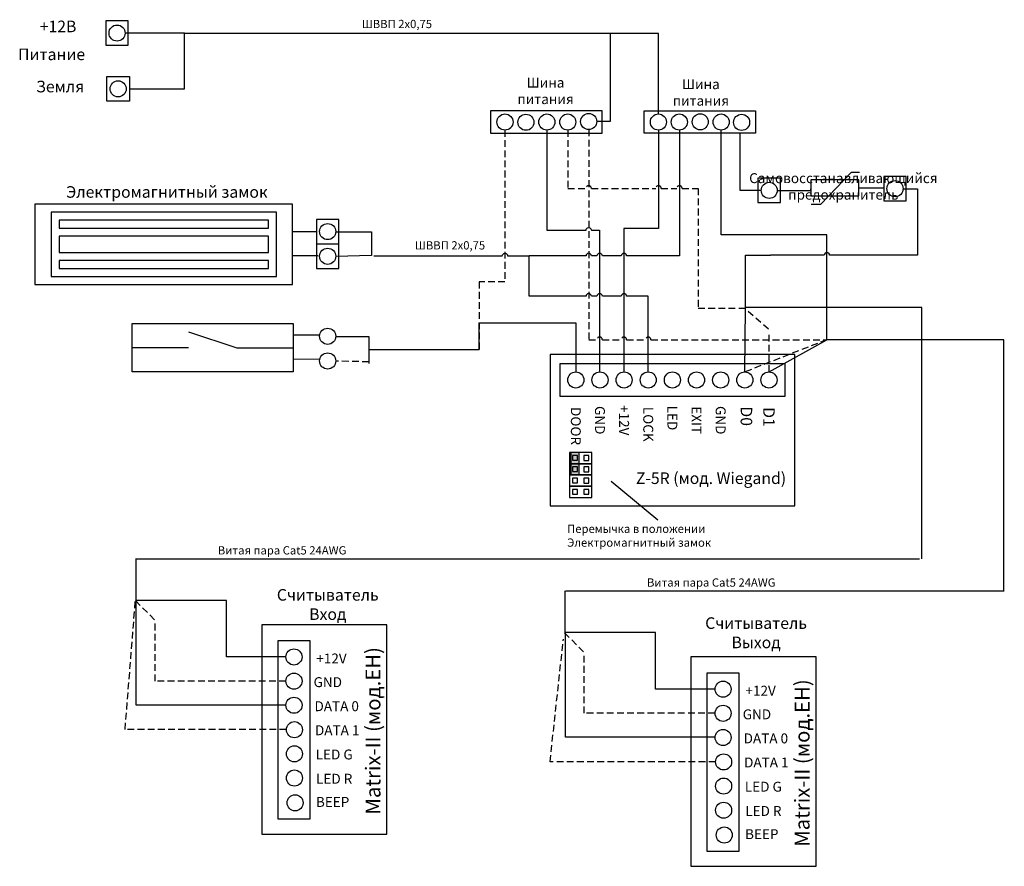
# Model space of a CAD drawing. Extents: x 77 to 383, y 14 to 277.
import ezdxf

# ---------------------------------------------------------------- set-up
doc = ezdxf.new("R2010")
doc.units = 0
doc.header["$LTSCALE"] = 4.2
doc.header["$MEASUREMENT"] = 0
doc.linetypes.add('DASHED', pattern=[0.75, 0.5, -0.25])
doc.layers.get('0').update_dxf_attribs({"linetype": 'CONTINUOUS'})
doc.layers.add('Соединительная_линия', color=7, linetype='CONTINUOUS')
doc.styles.get("Standard").update_dxf_attribs({"font": 'txt.shx'})

msp = doc.modelspace()

# ---------------------------------------------------------------- hatches: boundary and pattern name
msp.add_hatch(color=7).paths.add_polyline_path([(251, 143), (248.5, 143), (248.5, 136), (251, 136)])

# ---------------------------------------------------------------- linework, layer by layer
at = {"color": 7, "linetype": 'CONTINUOUS'}
for p, q in [((323.1, 220.07), (326.1, 220.07)), ((129.67, 180.5), (144.67, 175.5)), ((129.67, 175.5), (112.17, 175.5)), ((144.67, 175.5), (162.17, 175.5)), ((275.53, 122), (261.03, 134))]:
    msp.add_line(p, q, dxfattribs=at)
at = {"color": 112, "linetype": 'CONTINUOUS'}
msp.add_line((302.5, 168), (302.75, 187.8), dxfattribs=at)
at = {"color": 112, "linetype": 'DASHED'}
for p, q in [((309.84, 181.24), (302.75, 187.49)), ((310.03, 168), (310.03, 179.81)), ((110, 56.93), (113.2, 97.05)), ((160.1, 56.93), (110, 56.93))]:
    msp.add_line(p, q, dxfattribs=at)
at = {"color": 185, "linetype": 'DASHED'}
for p, q in [((328, 178), (302.5, 168)), ((242, 46.93), (246.14, 85)), ((293.41, 46.93), (242, 46.93))]:
    msp.add_line(p, q, dxfattribs=at)
at = {"color": 185, "linetype": 'CONTINUOUS'}
msp.add_line((310.03, 168), (328, 178), dxfattribs=at)
at = {"color": 40, "linetype": 'DASHED'}
for p, q in [((113.2, 97), (119.32, 90.87)), ((246.5, 87), (252.62, 80.88))]:
    msp.add_line(p, q, dxfattribs=at)
at = {"color": 7, "linetype": 'CONTINUOUS'}
for points in [[(111, 277.03), (104, 277.03), (104, 269.43), (111, 269.43)], [(104.33, 259.7), (111.33, 259.7), (111.33, 252.1), (104.33, 252.1)], [(223.5, 249.1), (223.5, 242.1), (258.17, 242.1), (258.17, 249.1)], [(271.25, 242.1), (271.25, 249.1), (305.8, 249.1), (305.8, 242.1)], [(313.58, 228.18), (306.58, 228.18), (306.58, 220.57), (313.58, 220.57)], [(322.96, 222.65), (337.96, 222.65), (337.96, 227.65), (322.96, 227.65)], [(352.65, 228.71), (345.65, 228.71), (345.65, 221.11), (352.65, 221.11)], [(82, 195.13), (162, 195.13), (162, 220.13), (82, 220.13)], [(87, 197.63), (157, 197.63), (157, 217.63), (87, 217.63)], [(89.5, 212.63), (154.5, 212.63), (154.5, 215.13), (89.5, 215.13)], [(176.42, 215.38), (169.42, 215.38), (169.42, 207.78), (176.42, 207.78)], [(89.5, 205.13), (154.5, 205.13), (154.5, 210.13), (89.5, 210.13)], [(176.42, 207.71), (169.42, 207.71), (169.42, 200.11), (176.42, 200.11)], [(89.5, 200.13), (154.5, 200.13), (154.5, 202.63), (89.5, 202.63)], [(162.17, 168), (112.17, 168), (112.17, 183), (162.17, 183)], [(242, 173.38), (242, 126.38), (318, 126.38), (318, 173.38)], [(245, 170.5), (245, 160.5), (315, 160.5), (315, 170.5)], [(255, 143), (248, 143), (248, 139.5), (255, 139.5)], [(251, 143), (248.5, 143), (248.5, 136), (251, 136)], [(250.5, 142), (249, 142), (249, 140.56), (250.5, 140.56)], [(254, 142), (252.5, 142), (252.5, 140.5), (254, 140.5)], [(255, 139.5), (248, 139.5), (248, 136), (255, 136)], [(250.5, 138.5), (249, 138.5), (249, 137.06), (250.5, 137.06)], [(254, 138.5), (252.5, 138.5), (252.5, 137), (254, 137)], [(255, 136), (248, 136), (248, 132.5), (255, 132.5)], [(250.5, 135), (249, 135), (249, 133.56), (250.5, 133.56)], [(254, 135), (252.5, 135), (252.5, 133.5), (254, 133.5)], [(255, 132.5), (248, 132.5), (248, 129), (255, 129)], [(250.5, 131.5), (249, 131.5), (249, 130.06), (250.5, 130.06)], [(254, 131.5), (252.5, 131.5), (252.5, 130), (254, 130)], [(152.45, 24.49), (191.3, 24.49), (191.3, 89.49), (152.45, 89.49)], [(157.45, 29.2), (167.45, 29.2), (167.45, 84.49), (157.45, 84.49)], [(285.75, 14.49), (324.61, 14.49), (324.61, 79.49), (285.75, 79.49)], [(290.75, 19.2), (300.75, 19.2), (300.75, 74.49), (290.75, 74.49)]]:
    msp.add_lwpolyline(points, close=True, dxfattribs=at)
msp.add_lwpolyline([(326.1, 220.07), (335.6, 230.07), (338.1, 230.07)], dxfattribs=at)
at = {"color": 157, "linetype": 'CONTINUOUS'}
for points in [[(357.5, 110), (357.5, 188), (302.5, 188)], [(383, 100), (383, 178), (328, 178)], [(113.19, 110), (342.91, 110), (356.81, 110)], [(113.3, 110), (113.3, 97.41), (113.3, 96.65)], [(246.61, 100), (246.61, 87.41), (246.61, 86.65)], [(246.9, 100), (375.33, 100), (383.1, 100)]]:
    msp.add_lwpolyline(points, dxfattribs=at)
at = {"color": 7, "linetype": 'CONTINUOUS'}
for centre in [(107.5, 273.23), (107.83, 255.9), (228, 245.6), (234.5, 245.53), (241, 245.6), (247.5, 245.6), (254, 245.76), (275.65, 245.6), (282.15, 245.6), (288.65, 245.67), (295.15, 245.6), (301.5, 245.5), (310.08, 224.38), (349.15, 224.91), (172.92, 211.58), (172.92, 203.91), (172.92, 179.07), (172.92, 171.4), (250, 165.5), (257.5, 165.5), (265, 165.5), (272.5, 165.5), (280, 165.5), (287.5, 165.5), (295, 165.5), (302.5, 165.5), (310, 165.5), (162.45, 79.49), (162.45, 71.99), (295.75, 69.49), (162.45, 64.49), (295.75, 61.99), (162.6, 56.9), (295.75, 54.49), (162.6, 49.4), (295.91, 46.9), (162.6, 41.9), (295.91, 39.4), (162.8, 34.2), (295.91, 31.9), (296.11, 24.2)]:
    msp.add_circle(centre, 2.5, dxfattribs=at)
at = {"layer": 'Соединительная_линия', "linetype": 'CONTINUOUS'}
for p, q in [((128.5, 273.2), (110, 273.2)), ((337.96, 225.15), (345.65, 225.15)), ((162, 211.63), (169.42, 211.63)), ((162, 204.13), (170, 204.13)), ((186.5, 204.13), (175.42, 203.88)), ((162.17, 179.5), (170.17, 179.5)), ((185.75, 175), (220, 175)), ((170.47, 171.89), (162.17, 172))]:
    msp.add_line(p, q, dxfattribs=at)
at = {"layer": 'Соединительная_линия', "linetype": 'DASHED'}
msp.add_line((185.75, 171.13), (175.42, 171.37), dxfattribs=at)
at = {"layer": 'Соединительная_линия', "linetype": 'CONTINUOUS'}
for points in [[(111.33, 255.9), (128.5, 255.9), (128.5, 273.2)], [(128.5, 273.2), (260.67, 273.2), (260.67, 273.1)], [(260.67, 273.2), (260.67, 245.76), (256.5, 245.76)], [(275.65, 248.1), (275.65, 273.1), (260.67, 273.1)], [(275.68, 243.1), (275.68, 212.5), (264.95, 212.5), (264.95, 168)], [(328, 178), (328, 210.55), (295.15, 210.55), (295.15, 243.1)], [(301, 242.1), (301, 224.4), (307.58, 224.4)], [(312.58, 224.34), (322.96, 224.34), (322.96, 224.87)], [(175.42, 211.55), (186.51, 211.55), (186.51, 204.13)], [(302.75, 187.8), (302.75, 204.25), (310.5, 204.25)], [(220, 175), (220, 183.25), (250, 183.25), (250, 168)], [(175.42, 179.03), (185.75, 179.03), (185.75, 170.65)], [(159.95, 79.52), (141.45, 79.52), (141.45, 97.05), (113.2, 97.05)], [(159.95, 64.55), (113.45, 64.55), (113.45, 97.05)], [(293.25, 69.52), (274.75, 69.52), (274.75, 87.05), (246.5, 87.05)], [(293.25, 54.55), (246.75, 54.55), (246.75, 87.05)]]:
    msp.add_lwpolyline(points, dxfattribs=at)
at = {"layer": 'Соединительная_линия', "linetype": 'DASHED'}
for points in [[(228, 243.1), (228, 196), (220, 196), (220, 175)], [(159.95, 71.99), (119.32, 71.99), (119.32, 90.87)], [(293.25, 61.99), (252.62, 61.99), (252.62, 80.88)]]:
    msp.add_lwpolyline(points, dxfattribs=at)
at = {"layer": 'Соединительная_линия', "linetype": 'CONTINUOUS'}
for points in [[(282.18, 243.1), (282.18, 204.02), (265.79, 204.02, 1), (264.12, 204.02), (258.24, 204.02, 1), (256.57, 204.02), (254.83, 204.02, 1), (253.17, 204.02), (235.5, 204.02)], [(241, 243.1), (241, 212), (253.17, 212, -1), (254.83, 212), (257.41, 212), (257.41, 168)], [(351.65, 224.87), (356.12, 224.87), (356.12, 204.25), (328.83, 204.25, 1), (327.17, 204.25), (310.5, 204.25)], [(187.25, 204.02), (227.17, 204.02, -1), (228.83, 204.02), (235.5, 204.02)], [(272.5, 168), (272.5, 191.5), (265.79, 191.5, 1), (264.12, 191.5), (258.24, 191.5, 1), (256.57, 191.5), (254.83, 191.5, 1), (253.17, 191.5), (235.5, 191.5), (235.5, 204.02)]]:
    msp.add_lwpolyline(points, format="xyb", dxfattribs=at)
at = {"layer": 'Соединительная_линия', "linetype": 'DASHED'}
for points in [[(247.54, 243.1), (247.54, 225), (253.17, 225, -1), (254.83, 225), (274.85, 225, -1), (276.52, 225), (281.35, 225, -1), (283.02, 225), (288, 225), (288, 187.79), (302.47, 187.79)], [(254, 243.26), (254, 178), (256.57, 178, -1), (258.24, 178), (264.12, 178, -1), (265.79, 178), (271.67, 178, -1), (273.33, 178), (328, 178)]]:
    msp.add_lwpolyline(points, format="xyb", dxfattribs=at)

# ---------------------------------------------------------------- texts
for s, insert, char_height, width, attachment_point in [('\\C7;\\fArial|b0|i0|;\\H3.5956148073077;+12В', (89.17, 275.29), 3.5956, 17, 5), ('\\C7;\\fArial|b0|i0|;\\H2.5683265227824;ШВВП 2х0,75', (194.44, 276.05), 2.5683, 30.4564, 5), ('\\C7;\\fArial|b1|i0|;\\H3.5956148073077;Питание', (87.17, 266.62), 3.5956, 25, 5), ('\\C7;\\fArial|b0|i0|;\\H3.5956148073077;Земля', (89.82, 256.62), 3.5956, 19.6429, 5), ('\\C7;\\fArial|b0|i0|;\\H3.0820059355348;Шина \\Pпитания', (240.59, 255.28), 3.082, 21.6861, 5), ('\\C7;\\fArial|b0|i0|;\\H3.0820059355348;Шина \\Pпитания', (288.84, 254.78), 3.082, 21.6861, 5), ('\\C7;\\fArial|b0|i0|;\\H3.0820059355348;Самовосстанавливающийся\\P \\Pпредохранитель\\P', (333.1, 225.6), 3.082, 59.7, 5), ('\\C7;\\fArial|b1|i0|;\\H3.5956148073077;Электромагнитный замок ', (123, 223.89), 3.5956, 82, 5), ('\\C7;\\fArial|b0|i0|;\\H2.5683265227824;ШВВП 2х0,75', (210.94, 207.31), 2.5683, 30.4564, 5), ('\\C7;\\fArial|b1|i0|;\\H3.5956148073077;Z-5R (мод. Wiegand)', (292, 135), 3.5956, 58.9722, 5), ('\\C7;\\fArial|b0|i0|;\\H2.5683265227824;Перемычка в положении\\PЭлектромагнитный замок', (247.31, 117.15), 2.5683, 74.1024, 4), ('\\C7;\\fArial|b0|i0|;\\H2.5683265227824;Витая пара Cat5 24AWG', (158.76, 112.6), 2.5683, 51.4167, 5), ('\\C7;\\fArial|b0|i0|;\\H2.5683265227824;Витая пара Cat5 24AWG', (292.07, 102.6), 2.5683, 51.4167, 5), ('\\C7;\\fArial|b0|i0|;\\H3.5956148073077;Считыватель \\PВход ', (172.95, 95.78), 3.5956, 35, 5), ('\\C7;\\fArial|b0|i0|;\\H3.5956148073077;Считыватель\\PВыход', (306, 87), 3.5956, 40, 5), ('\\C7;\\fArial|b1|i0|;\\H3.0820059355348;+12V', (174.1, 79.01), 3.082, 17.3111, 5), ('\\C7;\\fArial|b1|i0|;\\H3.0820059355348;GND', (172.96, 71.67), 3.082, 17.3111, 5), ('\\C7;\\fArial|b1|i0|;\\H3.0820059355348;+12V', (307.41, 69.01), 3.082, 17.3111, 5), ('\\C7;\\fArial|b1|i0|;\\H3.0820059355348;DATA 0', (175.73, 64.2), 3.082, 18.8571, 5), ('\\C7;\\fArial|b1|i0|;\\H3.0820059355348;GND', (306.26, 61.67), 3.082, 17.3111, 5), ('\\C7;\\fArial|b1|i0|;\\H3.0820059355348;DATA 1', (175.88, 56.73), 3.082, 18.8571, 5), ('\\C7;\\fArial|b1|i0|;\\H3.0820059355348;DATA 0', (309.04, 54.2), 3.082, 18.8571, 5), ('\\C7;\\fArial|b1|i0|;\\H3.0820059355348;LED G', (174.96, 49.2), 3.082, 17.3111, 5), ('\\C7;\\fArial|b1|i0|;\\H3.0820059355348;DATA 1', (309.18, 46.73), 3.082, 18.8571, 5), ('\\C7;\\fArial|b1|i0|;\\H3.0820059355348;LED R', (174.96, 41.67), 3.082, 17.3111, 5), ('\\C7;\\fArial|b1|i0|;\\H3.0820059355348;LED G', (308.26, 39.2), 3.082, 17.3111, 5), ('\\C7;\\fArial|b1|i0|;\\H3.0820059355348;BEEP', (174.46, 34.47), 3.082, 17.3111, 5), ('\\C7;\\fArial|b1|i0|;\\H3.0820059355348;LED R', (308.26, 31.67), 3.082, 17.3111, 5), ('\\C7;\\fArial|b1|i0|;\\H3.0820059355348;BEEP', (307.76, 24.47), 3.082, 17.3111, 5)]:
    msp.add_mtext(s, dxfattribs=dict(insert=insert, char_height=char_height, width=width, attachment_point=attachment_point))
at = {"attachment_point": 5}
for s, insert, char_height, width, rotation in [('\\C7;\\fArial|b1|i0|;\\H3.0820059355348;DOOR', (250, 151.19), 3.082, 53.6222, 270), ('\\C7;\\fArial|b1|i0|;\\H3.0820059355348;GND', (257.5, 153), 3.082, 53.6222, 270), ('\\C7;\\fArial|b1|i0|;\\H3.0820059355348;+12V', (265, 153), 3.082, 53.6222, 270), ('\\C7;\\fArial|b1|i0|;\\H3.0820059355348;LOCK', (272.5, 151.75), 3.082, 52.5, 270), ('\\C7;\\fArial|b1|i0|;\\H3.0820059355348;LED', (280, 153.69), 3.082, 53.6222, 270), ('\\C7;\\fArial|b1|i0|;\\H3.0820059355348;EXIT', (287.5, 153), 3.082, 53.6222, 270), ('\\C7;\\fArial|b1|i0|;\\H3.0820059355348;GND', (295, 153), 3.082, 53.6222, 270), ('\\C7;\\fArial|b1|i0|;\\H3.5956148073077;D0', (303, 154.26), 3.5956, 11.4722, 270), ('\\C7;\\fArial|b1|i0|;\\H3.5956148073077;D1', (310, 154), 3.5956, 12, 270), ('\\C7;\\fArial|b1|i0|;\\H4.6229736328125;Matrix-II (мод.EH)', (187, 56.55), 4.623, 69.1, 90), ('\\C7;\\fArial|b1|i0|;\\H4.6229736328125;Matrix-II (мод.EH)', (320.3, 46.55), 4.623, 69.1, 90), ('\\C29;\\fArial|b1|i0|;\\H4.6229736328125; ', (182.99, 57.24), 4.623, 4.2339, 90), ('\\C29;\\fArial|b1|i0|;\\H4.6229736328125; ', (316.29, 47.24), 4.623, 4.2339, 90)]:
    msp.add_mtext(s, dxfattribs=dict(at, insert=insert, char_height=char_height, width=width, rotation=rotation))

doc.saveas('drawing.dxf')
